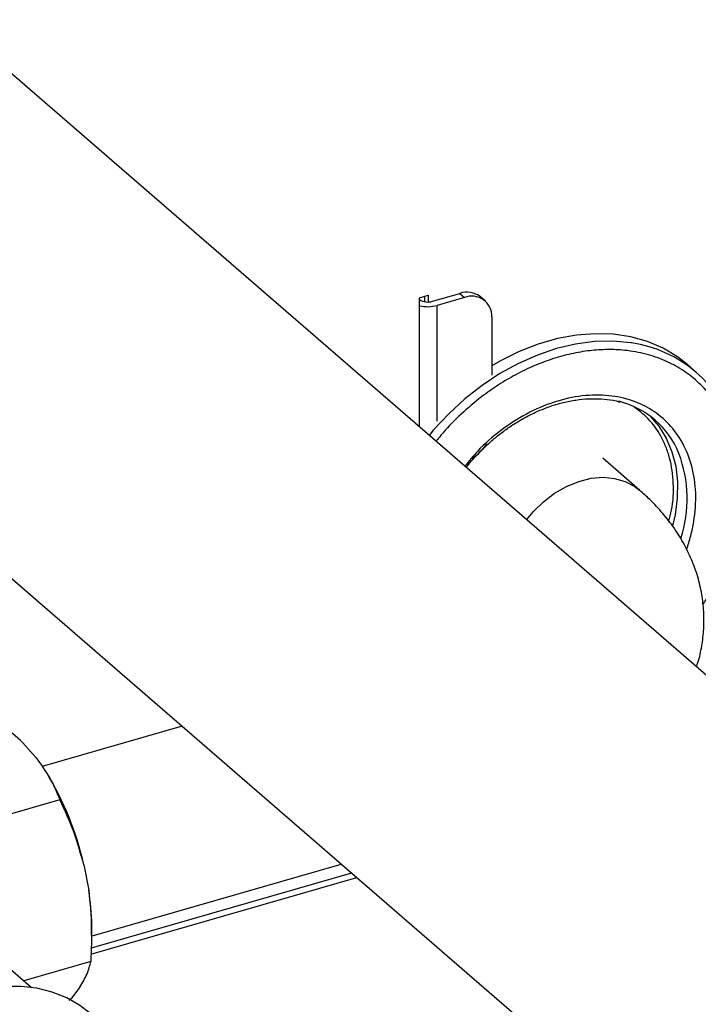
# Model space of a CAD drawing. Extents: x 12.9 to 27.5, y 3.6 to 13.4.
# Drawn here: x 18.1 to 18.4, y 6.3 to 6.8 of the extents above; entities that cross this region are included whole.
import ezdxf

# ---------------------------------------------------------------- set-up
doc = ezdxf.new("R2010")
doc.units = 0
doc.header["$LTSCALE"] = 0.2
doc.header["$MEASUREMENT"] = 0
doc.linetypes.add('SLD-SOLID', pattern=[0])
doc.layers.get('0').update_dxf_attribs({"linetype": 'CONTINUOUS'})

# ---------------------------------------------------------------- blocks, each defined once
blk = doc.blocks.new('A$C6A495A07')
at = {"color": 7, "linetype": 'SLD-SOLID'}
for p, q in [((3.380921417906503, 2.125476741667118), (2.285664517333583, 3.073997041233508)), ((2.120767799599932, 2.954431449444261), (3.211909543115464, 2.009474980430173)), ((2.530213073833647, 2.929458021792147), (2.534668380426464, 2.930744158022488)), ((2.530213170560156, 2.86221169507801), (2.530213170560156, 2.929397795206935)), ((2.53052181248378, 2.92825045444755), (2.530213170560156, 2.928517746194082)), ((2.533027960478957, 2.927377743873183), (2.533027960478957, 2.930270609573348)), ((2.534668380426464, 2.930744158022488), (2.534668380426464, 2.927275442649734)), ((2.536909235747626, 2.927602649640829), (2.551115689221785, 2.931703699509594)), ((2.553576319143044, 2.929572731488474), (2.539369865668885, 2.925471681619708)), ((2.551115689221785, 2.931703699509594), (2.553576319143044, 2.929572731488474)), ((2.564315388544411, 2.927766687233781), (2.561854758623152, 2.929897655254905)), ((2.539369865668885, 2.865240495246226), (2.539369865668885, 2.925471681619708)), ((2.567782772617189, 2.919467327883087), (2.567782772617189, 2.889257814391975)), ((2.67414577599197, 2.890671317993483), (2.669634621136336, 2.894578092698875)), ((2.644616335656803, 2.829441698947036), (2.625448028570187, 2.846041939831586)), ((2.554495058084026, 2.841182963630494), (2.557098651333543, 2.844472231676061)), ((2.406740748762385, 2.706771610674426), (2.33397145437355, 2.685764924822362)), ((2.324059144262971, 2.698084306158908), (2.330814201820669, 2.690491146109096)), ((2.336447704126993, 2.68241699847275), (2.335816507689682, 2.683419157413493)), ((2.343299524230542, 2.668428723811317), (2.306362745197742, 2.657765994152523)), ((2.355721989456779, 2.634636309375306), (2.358227963935217, 2.6214619311788)), ((2.359580053680514, 2.597542910646116), (2.489545404038775, 2.635060675653449)), ((2.359371451868935, 2.58823451433658), (2.497554561258436, 2.628124542038325)), ((2.494920782919419, 2.630405460987848), (2.359440049714845, 2.591295542095015)), ((2.359760858546121, 2.598524372176541), (2.359760858546121, 2.601657862595506)), ((2.328343969170131, 2.570977027320637), (2.314835315441183, 2.582675864620843)), ((2.359285266382141, 2.584388676847773), (2.324464464275987, 2.574336777113079)), ((2.353539827808856, 2.571018264762035), (2.349290744729597, 2.56543704661534)), ((2.348152433406153, 2.564234158880918), (2.349290744729597, 2.56543704661534))]:
    blk.add_line(p, q, dxfattribs=at)
at = {"color": 7, "linetype": 'SLD-SOLID', "flags": 128}
for points in [[(2.669634621136336, 2.894578092698875), (2.664228442652881, 2.898767509534185), (2.656776211001013, 2.903203272413744), (2.648686191406266, 2.906653763769043), (2.640044140088914, 2.909082407533337), (2.630941664942807, 2.910463459478549), (2.621475254468915, 2.910782280110492), (2.61174525497324, 2.910035489851158), (2.601854806870971, 2.908231004863072), (2.59190875137244, 2.905387953136017), (2.582012519140232, 2.90153647172556), (2.572271012697907, 2.896717387292792), (2.567782772617189, 2.89413673967822)], [(2.640459113204667, 2.905935974608369), (2.640055682448729, 2.905998285412199), (2.630758912958026, 2.906849350136103), (2.62114796471975, 2.906635081221086), (2.611324716176167, 2.90535774997095), (2.601393296205568, 2.903030896414712), (2.591458980330298, 2.899679185778918), (2.581627074769994, 2.89533814703012), (2.572001800169485, 2.890053796258972), (2.562685186834042, 2.883882148898248), (2.553775993182693, 2.876888625945291), (2.545368658884509, 2.869147360483193), (2.537552303774543, 2.860740411851648), (2.535179075392787, 2.857911095340175)], [(2.650128641941034, 2.867910979187656), (2.654546238053637, 2.862746843463821), (2.658441082429956, 2.856433474271178), (2.661392397921244, 2.849425475063548), (2.66335544559308, 2.841829079965354), (2.664300467643766, 2.833759442582952), (2.66421313850233, 2.825338890393319), (2.663094781989525, 2.81669507038421), (2.661770620921029, 2.810821736662316)], [(2.585871113680721, 2.8140105024132), (2.589389485083597, 2.818270511246649), (2.594657906469134, 2.823427902213908), (2.600441443410414, 2.827841787919237), (2.60659030533861, 2.831397851041373), (2.612945239959625, 2.834003991413368), (2.619341657804878, 2.83559271136853), (2.625613895012062, 2.836122863894541), (2.631599503932161, 2.835580718319445), (2.637143460438235, 2.833980315928866), (2.64210217896888, 2.831363106304067), (2.644606880470288, 2.829449883375172)], [(2.35868033188515, 2.557725396231447), (2.353667147641698, 2.561574024358347), (2.346802914907695, 2.565533505857886), (2.339326782947193, 2.568525167298372), (2.331329501874773, 2.570512693962531), (2.32290814784923, 2.571471959969035), (2.31416494470059, 2.571391321128022), (2.305206023071204, 2.570271756285788), (2.296140132133569, 2.568126855442909), (2.287077319522705, 2.564982654790064), (2.278127595506884, 2.560877320663927), (2.269399597612047, 2.55586068625956), (2.26099927190938, 2.549993646722914), (2.253028586973524, 2.543347419966267), (2.245584296122228, 2.53600268217922), (2.238756762962108, 2.528048588529071), (2.232628864496942, 2.519581690937827), (2.227274985112981, 2.510704766072685), (2.222760113653433, 2.5015255677765), (2.219139054541781, 2.492155519082129), (2.216455762530426, 2.482708359687702), (2.214742809149509, 2.473298765310819), (2.214020987332656, 2.464040955680634), (2.214299059018895, 2.455047308065094), (2.215573648794656, 2.44642699316314), (2.217829284866678, 2.438284649920295), (2.221038586868584, 2.430719115353607), (2.225162598221512, 2.42382222480418), (2.230151259014189, 2.417677697180505), (2.234107126829169, 2.41388064928568)]]:
    blk.add_lwpolyline(points, dxfattribs=at)
at = {"color": 7, "linetype": 'SLD-SOLID'}
for centre, radius, start, end in [((2.534503520704813, 2.935185432367518), 0.007955253531306996, 237.1363593048433, 287.6021602702954), ((2.55487154177349, 2.921205428237851), 0.01114989363560883, 51.22207871504665, 109.685134202116), ((2.557374393030482, 2.919873555183933), 0.01041630386658456, 357.7649448217409, 111.3846782332864), ((2.534436330383922, 2.943413160809179), 0.01860742985783568, 256.8817845027961, 285.3751482998482), ((2.631236363946311, 2.841144141878285), 0.06544494397893384, 17.21448139763307, 81.89869474263126), ((2.622668451400894, 2.831230008484869), 0.04577641882720689, 22.26546747667217, 75.89920635781111), ((2.546724354407157, 2.864483675595249), 0.02137817656058214, 300.027307780615, 329.5797329622924), ((2.601913651242182, 2.824958966959507), 0.06739130019837929, 342.2227476937933, 20.51336649053857), ((2.200183867589185, 2.599671556683536), 0.1594197016836212, 12.66939990740352, 31.26797944362272), ((2.224497242523892, 2.601149410565064), 0.1352645716471077, 0.215372167888858, 8.636709834446917)]:
    blk.add_arc(centre, radius, start, end, dxfattribs=at)
for points, knots in [([(2.677508657059303, 2.770053284980492), (2.677893771313403, 2.770625443600601), (2.680797239905782, 2.774939084463451), (2.685167320320868, 2.783635201576342), (2.689970749631652, 2.795060492876001), (2.693238377027651, 2.80585086288789), (2.695334141675172, 2.815773153552591), (2.696478824687585, 2.825656951650583), (2.696628245809006, 2.835386330997959), (2.695786550479081, 2.844794946792508), (2.693960480199504, 2.853713293020743), (2.691207551928127, 2.862066344944399), (2.687227658101374, 2.870489998236653), (2.681796025798715, 2.878663414395316), (2.674780155653092, 2.886131793876007), (2.666803913393121, 2.892215980163808), (2.657868098472331, 2.896992284579007), (2.647897035698985, 2.90043294450097), (2.637792064908052, 2.902236708119919), (2.627958960020873, 2.90268329179581), (2.618638218309496, 2.902084076768659), (2.609085815642498, 2.900472385745491), (2.599399269521054, 2.897825273027557), (2.58974792030045, 2.894197373175036), (2.580301766177552, 2.889645097247683), (2.571156389032193, 2.884249620010504), (2.561574204286995, 2.877513788330067), (2.551878381593692, 2.869235113380611), (2.543974159363838, 2.861364070149801), (2.539981522633635, 2.856291325793489), (2.538793031182021, 2.854781317818535)], [0, 0, 0, 0, 0.006472326695828191, 0.04879642101240914, 0.09231506947350185, 0.1263321982915324, 0.1603547021351533, 0.195095653204171, 0.2298420936742183, 0.2645830449000017, 0.2993294855272139, 0.3333466147773982, 0.3673691190542415, 0.4108830056284309, 0.4532106771874972, 0.49426767079239, 0.5353198411390188, 0.5776475751696108, 0.6211662236308763, 0.655183352449381, 0.6892058562925255, 0.7239468073615086, 0.7586932478315869, 0.7934341990573303, 0.8281806396845864, 0.8621977689347076, 0.89622027321161, 0.9397341597851363, 0.9820606178924534, 1, 1, 1, 1]), ([(2.669051263871435, 2.798602988745017), (2.66980879403317, 2.800943476876839), (2.671370967170983, 2.805770014318689), (2.673406541497084, 2.815679042614331), (2.674260726826443, 2.828127848015921), (2.672223330465879, 2.842034894440957), (2.667401133255961, 2.854143413285684), (2.660303661520683, 2.863900515050755), (2.651428460718233, 2.871260916417452), (2.640898565098961, 2.876363274903021), (2.630748640741071, 2.8785820791588), (2.621849623807645, 2.878984434291397), (2.612410123134463, 2.878380186980039), (2.600201658648043, 2.875678971574306), (2.585694459243495, 2.869478683731341), (2.572247585584304, 2.860714187377337), (2.561416490414896, 2.851364517400242), (2.555915792966911, 2.844534402525905), (2.553741946525388, 2.841835177372158)], [0, 0, 0, 0, 0.03522982054772939, 0.07265067728030945, 0.1489905972038953, 0.2253305171274816, 0.3000840596258527, 0.3718538488384633, 0.4395676101648394, 0.5072813714912154, 0.5790511607038257, 0.6164798225918908, 0.6539006793250005, 0.7302405992485868, 0.8065805191721725, 0.8813340616705444, 0.9531038508831543, 0.9999999999999999, 0.9999999999999999, 0.9999999999999999, 0.9999999999999999]), ([(2.557098651333543, 2.844472231676061), (2.559167771976629, 2.846749940722589), (2.562075531144483, 2.849950831585986), (2.566729700882714, 2.854282820147613), (2.57084020595688, 2.857785107061698), (2.575939961783586, 2.861610035661766), (2.581467837508054, 2.865218789909161), (2.587404765344939, 2.868518981182905), (2.593635808330159, 2.871387498578194), (2.600070860429422, 2.873738333130003), (2.606624879847498, 2.875507225974395), (2.613216437410596, 2.876640303312815), (2.619781055285184, 2.877116135595497), (2.62621839814771, 2.876840397324205), (2.631105572606284, 2.876217859223949), (2.633698203175907, 2.875444393384345), (2.634326230888799, 2.875257032335714)], [0, 0, 0, 0, 0.09580652984410722, 0.1346380243340331, 0.1989570782596199, 0.2655404295002535, 0.3367464467294465, 0.4108122349593774, 0.4870513218216904, 0.5649486753352, 0.6441879387898283, 0.7246028410130448, 0.806154290525531, 0.8889204029174167, 0.9730925546732362, 1, 1, 1, 1]), ([(2.659730988123567, 2.813360629443732), (2.660258166110463, 2.815237599103167), (2.662127934872768, 2.821894742087618), (2.66247559552259, 2.833124473838613), (2.660997635470007, 2.844058164226201), (2.65836295467636, 2.85201254345677), (2.654969331970218, 2.859162285512792), (2.649621988248921, 2.866763893924087), (2.643887089055124, 2.871050544564387), (2.64115336117349, 2.873093917251186)], [0, 0, 0, 0, 0.0759546893063746, 0.2693923284855773, 0.4628299676647801, 0.5576500042580415, 0.6524910807212794, 0.8343484707155674, 1, 1, 1, 1]), ([(2.674165742995452, 2.737545110408913), (2.67431139901738, 2.737938610159183), (2.675484230156012, 2.7411070940576), (2.676818243973852, 2.747356182542152), (2.678038376797556, 2.756205206608289), (2.678160320764714, 2.765223980068175), (2.677261258714989, 2.77430319726103), (2.675281103406601, 2.783384175363278), (2.67219897623762, 2.792399165591849), (2.667971746260331, 2.801296423401823), (2.662779656408045, 2.809675135668481), (2.656721965267376, 2.817469786019448), (2.650718621287734, 2.824011738513938), (2.646379495651413, 2.827787333388702), (2.644551076385365, 2.82937829225655)], [0, 0, 0, 0, 0.01230172021278671, 0.09905419861120761, 0.1857173186858551, 0.2729016504166758, 0.3612659829690418, 0.451345904021699, 0.5439101494795753, 0.6398679623171183, 0.7402500695483218, 0.8334891241818252, 0.9298357045014024, 1, 1, 1, 1]), ([(2.324059144262971, 2.698084306158908), (2.320523094333293, 2.701376122377557), (2.313399613023702, 2.708007587366581), (2.304626736552574, 2.713898956741655), (2.300208659073785, 2.716865888561674)], [0, 0, 0, 0, 0.4963935154750871, 1, 1, 1, 1]), ([(2.330814201820669, 2.6904911461091), (2.333383407074319, 2.686920225873461), (2.338559150055541, 2.679726497260344), (2.341711819469904, 2.672212713856705), (2.343299524230542, 2.668428723811317)], [0, 0, 0, 0, 0.4963935154750859, 0.9999999999999999, 0.9999999999999999, 0.9999999999999999, 0.9999999999999999]), ([(2.355721989456779, 2.634636309375306), (2.354106110915165, 2.640450292187538), (2.35085087390814, 2.652162739330741), (2.345828715680366, 2.662980719066784), (2.343299524230542, 2.668428723811317)], [0, 0, 0, 0, 0.4963935154750868, 1, 1, 1, 1]), ([(2.358227963935217, 2.621461931178803), (2.358876997800802, 2.615368844349582), (2.360184496479459, 2.603094133582285), (2.359586447650482, 2.590653739817675), (2.359285266382141, 2.584388676847773)], [0, 0, 0, 0, 0.4963935154750861, 0.9999999999999999, 0.9999999999999999, 0.9999999999999999, 0.9999999999999999]), ([(2.353539827808856, 2.571018264762035), (2.354976576858899, 2.573400879347123), (2.357870951997295, 2.578200729689257), (2.358811566712244, 2.582316133035945), (2.359285266382141, 2.584388676847773)], [0, 0, 0, 0, 0.4963935154750875, 1, 1, 1, 1])]:
    blk.add_open_spline(points, degree=3, knots=knots, dxfattribs=at)

msp = doc.modelspace()

# ---------------------------------------------------------------- block references
msp.add_blockref('A$C6A495A07', (15.771185556647, 3.700500388891943))

doc.saveas('drawing.dxf')
